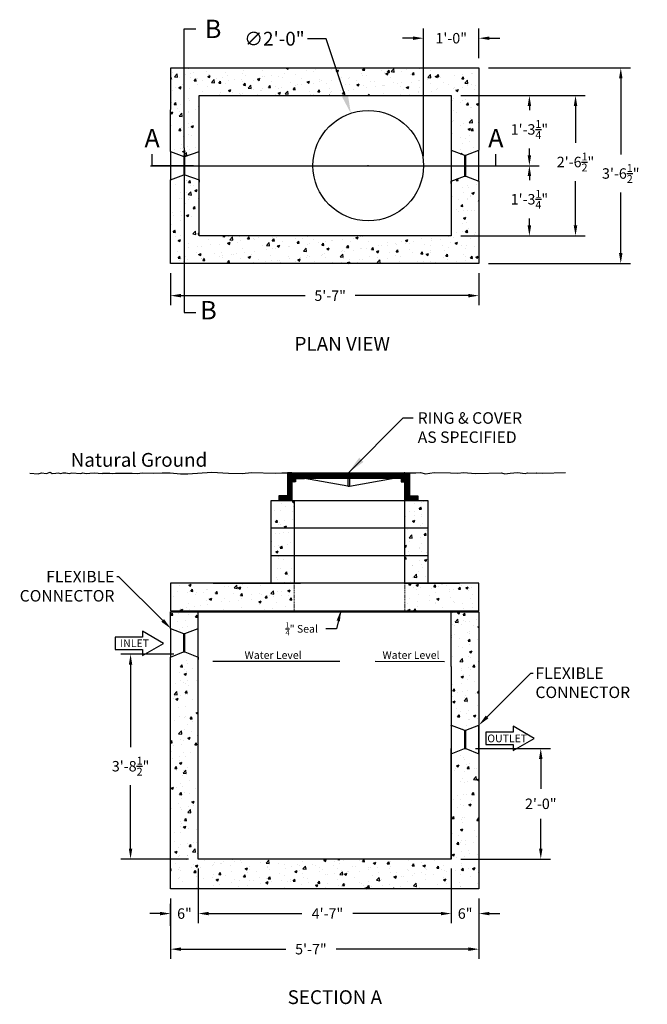
# Model space of a CAD drawing. Units: inches. Extents: x 130 to 1543, y -227 to 70.
# Drawn here: x 1274 to 1411, y -227 to -13 of the extents above; entities that cross this region are included whole.
import ezdxf
from ezdxf import colors
from ezdxf.entities.mleader import LeaderData, LeaderLine
from ezdxf.enums import TextEntityAlignment as Align
from ezdxf.math import Vec2, Vec3

# ---------------------------------------------------------------- set-up
doc = ezdxf.new("R2010")
doc.units = ezdxf.units.IN
doc.header["$MEASUREMENT"] = 0
doc.linetypes.add('HIDDEN', pattern=[0.375, 0.25, -0.125])
doc.layers.add('Concrete', color=1, linetype='Continuous')
doc.layers.add('Hidden Line', color=2, linetype='HIDDEN', lineweight=20)
doc.styles.get("Standard").update_dxf_attribs({"font": 'arial.ttf', "height": 2.5})
doc.styles.add('Two', font='stylu.ttf')
doc.dimstyles.new('Septic', dxfattribs={"dimscale": 35, "dimtxt": 0.065, "dimasz": 0.065, "dimexe": 0.06, "dimexo": 0.06, "dimgap": 0.06, "dimtad": 0, "dimtih": 1, "dimtoh": 1, "dimzin": 3, "dimdsep": 46, "dimlunit": 4, "dimtxsty": 'Two', "dimcen": 0.065, "dimclrd": 256, "dimclre": 256, "dimclrt": 256, "dimadec": 0, "dimazin": 0, "dimtfac": 0.75, "dimtofl": 0, "dimtmove": 0, "dimatfit": 3, "dimfxl": 1, "dimtolj": 1, "dimtzin": 0, "dimlwd": -1, "dimlwe": -1, "dimarcsym": 0})
doc.dimstyles.get("Standard").update_dxf_attribs({"dimtxt": 4, "dimasz": 4, "dimexe": 0.18, "dimexo": 1, "dimgap": 1, "dimtad": 0, "dimtih": 1, "dimtoh": 1, "dimdec": 4, "dimrnd": 0.007, "dimzin": 3, "dimdsep": 46, "dimlunit": 4, "dimtxsty": 'Standard', "dimcen": 0.09, "dimadec": 0, "dimazin": 0, "dimtm": 1e-09, "dimtfac": 1, "dimtdec": 4, "dimtofl": 0, "dimtmove": 0, "dimatfit": 1, "dimfxl": 1, "dimtolj": 1, "dimtzin": 0, "dimarcsym": 0})
pattern_1 = [(50, (0, 0), (5.379451, -0.470641), [0.5625, -6.1875]), (355, (0, 0), (-1.040635, 5.64144), [0.45, -4.95]), (100.45144, (0.4483, -0.039), (4.338816, 5.1708), [0.478051, -5.258566]), (46.1842, (0, 1.5), (8.00431, -1.241395), [0.84375, -9.28125]), (96.63564, (0.667, 1.3966), (7.009965, 7.30589), [0.717078, -7.887853]), (351.18416, (0, 1.5), (7.009965, 7.30589), [0.675, -7.425]), (21, (0.75, 1.125), (4.476803, -3.019642), [0.5625, -6.1875]), (326, (0.75, 1.125), (1.824865, 5.438625), [0.45, -4.95]), (71.45144, (1.123, 0.8734), (6.301668, 2.418984), [0.478051, -5.258566]), (37.5, (0, 0), (0.091199, 2.496704), [0, -4.89, 0, -5.025, 0, -4.96875]), (7.5, (0, 0), (1.9730215, 2.958088), [0, -2.865, 0, -4.7775, 0, -1.89375]), (327.5, (-1.6725, 0), (4.0036683, -0.1691615), [0, -1.875, 0, -5.85, 0, -7.7625]), (317.5, (-2.4225, 0), (4.373896, 0.750787), [0, -2.4375, 0, -3.885, 0, -5.5125])]

# ---------------------------------------------------------------- blocks, each defined once
blk = doc.blocks.new('*D18')
at = {"layer": 'Concrete', "color": 7, "transparency": 16777216}
for p, q in [((1306.99, -203.71), (1306.99, -216.83)), ((1373.96, -203.71), (1373.96, -216.83)), ((1309.26, -214.73), (1332, -214.73)), ((1371.69, -214.73), (1342.92, -214.73))]:
    blk.add_line(p, q, dxfattribs=at)
for points in [[(1309.26, -214.35), (1309.26, -215.11), (1306.99, -214.73)], [(1371.69, -214.35), (1371.69, -215.11), (1373.96, -214.73)]]:
    blk.add_solid(points, dxfattribs=at)
at = {"layer": 'Defpoints', "color": 0, "transparency": 16777216}
for p in [(1306.99, -201.61), (1373.96, -201.61), (1306.99, -214.73)]:
    blk.add_point(p, dxfattribs=at)
at = {"layer": 'Concrete', "color": 7, "transparency": 16777216, "insert": (1337.46, -214.73), "char_height": 2.275, "attachment_point": 5, "style": 'Two'}
blk.add_mtext('\\A1;5\'-7"', dxfattribs=at)
blk = doc.blocks.new('*D6')
at = {"layer": 'Concrete', "color": 7, "transparency": 16777216}
for p, q in [((1312.99, -197.23), (1312.99, -209.09)), ((1306.99, -209.65), (1306.99, -204.89)), ((1304.71, -206.99), (1302.44, -206.99)), ((1315.26, -206.99), (1317.54, -206.99))]:
    blk.add_line(p, q, dxfattribs=at)
for points in [[(1304.71, -206.62), (1304.71, -207.37), (1306.99, -206.99)], [(1315.26, -206.62), (1315.26, -207.37), (1312.99, -206.99)]]:
    blk.add_solid(points, dxfattribs=at)
at = {"layer": 'Defpoints', "color": 0, "transparency": 16777216}
for p in [(1312.99, -195.13), (1312.99, -206.99), (1306.99, -211.75)]:
    blk.add_point(p, dxfattribs=at)
at = {"layer": 'Concrete', "color": 7, "transparency": 16777216, "insert": (1309.99, -206.99), "char_height": 2.275, "attachment_point": 5, "style": 'Two'}
blk.add_mtext('\\A1;6"', dxfattribs=at)
blk = doc.blocks.new('*D7')
at = {"layer": 'Concrete', "color": 7, "transparency": 16777216}
for p, q in [((1312.99, -197.23), (1312.99, -209.09)), ((1367.96, -197.23), (1367.96, -209.09)), ((1315.26, -206.99), (1335.5, -206.99)), ((1365.69, -206.99), (1346.59, -206.99))]:
    blk.add_line(p, q, dxfattribs=at)
for points in [[(1315.26, -206.62), (1315.26, -207.37), (1312.99, -206.99)], [(1365.69, -206.62), (1365.69, -207.37), (1367.96, -206.99)]]:
    blk.add_solid(points, dxfattribs=at)
at = {"layer": 'Defpoints', "color": 0, "transparency": 16777216}
for p in [(1312.99, -195.13), (1367.96, -195.13), (1367.96, -206.99)]:
    blk.add_point(p, dxfattribs=at)
at = {"layer": 'Concrete', "color": 7, "transparency": 16777216, "insert": (1341.05, -206.99), "char_height": 2.275, "attachment_point": 5, "style": 'Two'}
blk.add_mtext('\\A1;4\'-7"', dxfattribs=at)
blk = doc.blocks.new('*D19')
at = {"layer": 'Concrete', "color": 7, "transparency": 16777216}
for p, q in [((1367.96, -197.23), (1367.96, -209.09)), ((1373.96, -203.71), (1373.96, -209.09)), ((1365.69, -206.99), (1363.41, -206.99)), ((1376.24, -206.99), (1378.51, -206.99))]:
    blk.add_line(p, q, dxfattribs=at)
for points in [[(1365.69, -206.62), (1365.69, -207.37), (1367.96, -206.99)], [(1376.24, -206.62), (1376.24, -207.37), (1373.96, -206.99)]]:
    blk.add_solid(points, dxfattribs=at)
at = {"layer": 'Defpoints', "color": 0, "transparency": 16777216}
for p in [(1367.96, -195.13), (1373.96, -201.61), (1373.96, -206.99)]:
    blk.add_point(p, dxfattribs=at)
at = {"layer": 'Concrete', "color": 7, "transparency": 16777216, "insert": (1370.96, -206.99), "char_height": 2.275, "attachment_point": 5, "style": 'Two'}
blk.add_mtext('\\A1;6"', dxfattribs=at)
blk = doc.blocks.new('*D20')
at = {"layer": 'Concrete', "color": 7, "transparency": 16777216}
for p, q in [((1376.06, -23.18), (1406.87, -23.18)), ((1404.77, -25.46), (1404.77, -41.98)), ((1404.77, -63.41), (1404.77, -50.26)), ((1376.06, -65.69), (1406.87, -65.69))]:
    blk.add_line(p, q, dxfattribs=at)
for points in [[(1404.39, -25.46), (1405.15, -25.46), (1404.77, -23.18)], [(1404.39, -63.41), (1405.15, -63.41), (1404.77, -65.69)]]:
    blk.add_solid(points, dxfattribs=at)
at = {"layer": 'Defpoints', "color": 0, "transparency": 16777216}
for p in [(1373.96, -23.18), (1373.96, -65.69), (1404.77, -65.69)]:
    blk.add_point(p, dxfattribs=at)
at = {"layer": 'Concrete', "color": 7, "transparency": 16777216, "insert": (1404.77, -46.12), "char_height": 2.275, "attachment_point": 5, "style": 'Two'}
blk.add_mtext('\\A1;3\'-6{\\H0.750000x;\\S1/2;}"', dxfattribs=at)
blk = doc.blocks.new('*D21')
at = {"layer": 'Concrete', "color": 7, "transparency": 16777216}
for p, q in [((1366.99, -44.42), (1387.02, -44.42)), ((1384.92, -46.69), (1384.92, -47.56)), ((1384.92, -57.41), (1384.92, -55.88)), ((1370.06, -59.69), (1387.02, -59.69))]:
    blk.add_line(p, q, dxfattribs=at)
for points in [[(1384.54, -46.69), (1385.3, -46.69), (1384.92, -44.42)], [(1384.54, -57.41), (1385.3, -57.41), (1384.92, -59.69)]]:
    blk.add_solid(points, dxfattribs=at)
at = {"layer": 'Defpoints', "color": 0, "transparency": 16777216}
for p in [(1364.89, -44.42), (1384.92, -44.42), (1367.96, -59.69)]:
    blk.add_point(p, dxfattribs=at)
at = {"layer": 'Concrete', "color": 7, "transparency": 16777216, "insert": (1384.92, -51.72), "char_height": 2.275, "attachment_point": 5, "style": 'Two'}
blk.add_mtext('\\A1;1\'-3{\\H0.750000x;\\S1/4;}"', dxfattribs=at)
blk = doc.blocks.new('*D22')
at = {"layer": 'Concrete', "color": 7, "transparency": 16777216}
for p, q in [((1370.06, -29.18), (1387.02, -29.18)), ((1384.92, -31.46), (1384.92, -32.38)), ((1384.92, -42.14), (1384.92, -40.7)), ((1366.99, -44.42), (1387.02, -44.42))]:
    blk.add_line(p, q, dxfattribs=at)
for points in [[(1384.54, -31.46), (1385.3, -31.46), (1384.92, -29.18)], [(1384.54, -42.14), (1385.3, -42.14), (1384.92, -44.42)]]:
    blk.add_solid(points, dxfattribs=at)
at = {"layer": 'Defpoints', "color": 0, "transparency": 16777216}
for p in [(1367.96, -29.18), (1384.92, -29.18), (1364.89, -44.42)]:
    blk.add_point(p, dxfattribs=at)
at = {"layer": 'Concrete', "color": 7, "transparency": 16777216, "insert": (1384.92, -36.54), "char_height": 2.275, "attachment_point": 5, "style": 'Two'}
blk.add_mtext('\\A1;1\'-3{\\H0.750000x;\\S1/4;}"', dxfattribs=at)
blk = doc.blocks.new('*D27')
at = {"layer": 'Concrete', "color": 7, "transparency": 16777216}
for p, q in [((1370.06, -29.18), (1397.04, -29.18)), ((1394.94, -31.46), (1394.94, -39.48)), ((1394.94, -57.41), (1394.94, -47.76)), ((1370.06, -59.69), (1397.04, -59.69))]:
    blk.add_line(p, q, dxfattribs=at)
for points in [[(1394.56, -31.46), (1395.32, -31.46), (1394.94, -29.18)], [(1394.56, -57.41), (1395.32, -57.41), (1394.94, -59.69)]]:
    blk.add_solid(points, dxfattribs=at)
at = {"layer": 'Defpoints', "color": 0, "transparency": 16777216}
for p in [(1367.96, -29.18), (1367.96, -59.69), (1394.94, -59.69)]:
    blk.add_point(p, dxfattribs=at)
at = {"layer": 'Concrete', "color": 7, "transparency": 16777216, "insert": (1394.94, -43.62), "char_height": 2.275, "attachment_point": 5, "style": 'Two'}
blk.add_mtext('\\A1;2\'-6{\\H0.750000x;\\S1/2;}"', dxfattribs=at)
blk = doc.blocks.new('*D28')
at = {"layer": 'Concrete', "color": 7, "transparency": 16777216}
for p, q in [((1373.2, -171.13), (1389.49, -171.13)), ((1387.39, -173.41), (1387.39, -179.85)), ((1387.39, -192.86), (1387.39, -186.41)), ((1370.06, -195.13), (1389.49, -195.13))]:
    blk.add_line(p, q, dxfattribs=at)
for points in [[(1387.01, -173.41), (1387.77, -173.41), (1387.39, -171.13)], [(1387.01, -192.86), (1387.77, -192.86), (1387.39, -195.13)]]:
    blk.add_solid(points, dxfattribs=at)
at = {"layer": 'Defpoints', "color": 0, "transparency": 16777216}
for p in [(1371.1, -171.13), (1367.96, -195.13), (1387.39, -195.13)]:
    blk.add_point(p, dxfattribs=at)
at = {"layer": 'Concrete', "color": 7, "transparency": 16777216, "insert": (1387.39, -183.13), "char_height": 2.275, "attachment_point": 5, "style": 'Two'}
blk.add_mtext('\\A1;2\'-0"', dxfattribs=at)
blk = doc.blocks.new('*D15')
at = {"layer": 'Concrete', "color": 7, "transparency": 16777216}
for p, q in [((1307.72, -150.62), (1296.19, -150.62)), ((1298.29, -152.9), (1298.29, -170.82)), ((1298.29, -192.86), (1298.29, -179.1)), ((1310.89, -195.13), (1296.19, -195.13))]:
    blk.add_line(p, q, dxfattribs=at)
for points in [[(1297.91, -152.9), (1298.66, -152.9), (1298.29, -150.62)], [(1297.91, -192.86), (1298.66, -192.86), (1298.29, -195.13)]]:
    blk.add_solid(points, dxfattribs=at)
at = {"layer": 'Defpoints', "color": 0, "transparency": 16777216}
for p in [(1309.82, -150.62), (1298.29, -195.13), (1312.99, -195.13)]:
    blk.add_point(p, dxfattribs=at)
at = {"layer": 'Concrete', "color": 7, "transparency": 16777216, "insert": (1298.29, -174.96), "char_height": 2.275, "attachment_point": 5, "style": 'Two'}
blk.add_mtext('\\A1;3\'-8{\\H0.750000x;\\S1/2;}"', dxfattribs=at)
blk = doc.blocks.new('*D16')
at = {"layer": 'Concrete', "color": 7, "transparency": 16777216}
for p, q in [((1306.97, -67.79), (1306.97, -74.77)), ((1373.96, -67.79), (1373.96, -74.77)), ((1309.24, -72.67), (1336.18, -72.67)), ((1371.69, -72.67), (1347.1, -72.67))]:
    blk.add_line(p, q, dxfattribs=at)
for points in [[(1309.24, -72.29), (1309.24, -73.05), (1306.97, -72.67)], [(1371.69, -72.29), (1371.69, -73.05), (1373.96, -72.67)]]:
    blk.add_solid(points, dxfattribs=at)
at = {"layer": 'Defpoints', "color": 0, "transparency": 16777216}
for p in [(1306.97, -65.69), (1373.96, -65.69), (1373.96, -72.67)]:
    blk.add_point(p, dxfattribs=at)
at = {"layer": 'Concrete', "color": 7, "transparency": 16777216, "insert": (1341.64, -72.67), "char_height": 2.275, "attachment_point": 5, "style": 'Two'}
blk.add_mtext('\\A1;5\'-7"', dxfattribs=at)
blk = doc.blocks.new('*D36')
at = {"layer": 'Concrete', "color": 7, "transparency": 16777216}
for p, q in [((1361.91, -42.32), (1361.91, -14.61)), ((1373.96, -21.08), (1373.96, -14.61)), ((1359.64, -16.71), (1357.36, -16.71)), ((1376.24, -16.71), (1378.51, -16.71))]:
    blk.add_line(p, q, dxfattribs=at)
for points in [[(1359.64, -16.33), (1359.64, -17.09), (1361.91, -16.71)], [(1376.24, -16.33), (1376.24, -17.09), (1373.96, -16.71)]]:
    blk.add_solid(points, dxfattribs=at)
at = {"layer": 'Defpoints', "color": 0, "transparency": 16777216}
for p in [(1373.96, -16.71), (1373.96, -23.18), (1361.91, -44.42)]:
    blk.add_point(p, dxfattribs=at)
at = {"layer": 'Concrete', "color": 7, "transparency": 16777216, "insert": (1367.94, -16.71), "char_height": 2.275, "attachment_point": 5, "style": 'Two'}
blk.add_mtext('\\A1;1\'-0"', dxfattribs=at)
blk = doc.blocks.new('*D37')
at = {"layer": 'Concrete', "color": 0, "lineweight": -2, "transparency": 16777216}
for p, q in [((1340.74, -16.82), (1336.74, -16.82)), ((1344.87, -29.24), (1340.74, -16.82)), ((1349.82, -44.42), (1350, -44.42)), ((1349.91, -44.51), (1349.91, -44.33))]:
    blk.add_line(p, q, dxfattribs=at)
at = {"layer": 'Concrete', "color": 0, "transparency": 16777216}
blk.add_solid([(1345.5, -29.03), (1344.23, -29.45), (1346.13, -33.03)], dxfattribs=at)
at = {"layer": 'Defpoints', "color": 0, "transparency": 16777216}
for p in [(1346.13, -33.03), (1353.7, -55.81)]:
    blk.add_point(p, dxfattribs=at)
at = {"layer": 'Concrete', "color": 0, "transparency": 16777216, "insert": (1329.54, -16.82), "char_height": 4, "attachment_point": 5}
blk.add_mtext('\\A1;{\\fStylus BT|b0|i0|c0|p34;\\H0.75x;∅2\'-0"}', dxfattribs=at)

msp = doc.modelspace()

# ---------------------------------------------------------------- hatches: boundary and pattern name
at = {"layer": 'Concrete'}
h = msp.add_hatch(dxfattribs=at)
h.set_pattern_fill('AR-CONC', scale=0.75)
h.set_pattern_definition(pattern_1)
h.paths.add_polyline_path([(1373.96038, -47.77762), (1371.1018, -46.66904), (1370.81896, -46.66904), (1367.96038, -47.77762), (1367.96038, -48.27762), (1367.96038, -59.68638), (1350.52019, -59.68638), (1313.21569, -59.68638), (1313.21569, -47.52759), (1310.10711, -46.41902), (1309.93284, -46.41902), (1309.93284, -65.68638), (1373.96038, -65.68638)])
h.paths.add_polyline_path([(1309.93284, -46.41902), (1309.82426, -46.41902), (1306.96569, -47.52759), (1306.96569, -65.68638), (1309.93284, -65.68638)])
h.paths.add_polyline_path([(1309.93284, -23.18484), (1307.00514, -23.18484), (1306.96569, -41.31044), (1309.82426, -42.41902), (1309.93284, -42.41902), (1309.93284, -40.56044)])
h.paths.add_polyline_path([(1373.96038, -23.18484), (1309.93284, -23.18484), (1309.93284, -40.56044), (1309.93284, -42.41902), (1310.10711, -42.41902), (1313.21569, -41.31044), (1313.21569, -29.18484), (1352.06607, -29.18484), (1367.96038, -29.18484), (1367.96038, -41.06042), (1370.81896, -42.16899), (1371.1018, -42.16899), (1373.96038, -41.06042)])
h = msp.add_hatch(dxfattribs=at)
h.set_pattern_fill('STEEL', scale=2, style=0)
h.set_pattern_definition([(45, (342.9875, -17.59388), (-0.176776695, 0.176776695), []), (45, (342.9875, -17.46888), (-0.176776695, 0.176776695), [])])
h.paths.add_polyline_path([(1333.34791, -113.16638), (1334.09791, -113.16638), (1334.09791, -112.41638), (1333.47291, -112.41638), (1333.34791, -112.41638), (1333.34791, -111.16638), (1332.66979, -111.16638), (1332.34791, -111.16746), (1332.34791, -116.16638), (1330.47291, -116.16638), (1330.47291, -117.16638), (1333.34791, -117.16638)])
h.paths.add_polyline_path([(1357.72291, -111.16638), (1340.48565, -111.16638), (1340.48565, -111.16638), (1336.89724, -111.16638), (1333.47291, -111.16638), (1333.47291, -112.41638), (1357.72291, -112.41638)])
h.paths.add_polyline_path([(1358.84791, -111.16638), (1357.84791, -111.16638), (1357.84791, -112.41638), (1357.09791, -112.41638), (1357.09791, -113.16638), (1357.84791, -113.16638), (1357.84791, -117.16638), (1360.72291, -117.16638), (1360.72291, -116.16638), (1358.84791, -116.16638)])
h = msp.add_hatch(dxfattribs=at)
h.set_pattern_fill('AR-CONC', scale=0.75)
h.set_pattern_definition(pattern_1)
h.paths.add_polyline_path([(1333.84791, -135.16638), (1316.23757, -135.16638), (1306.96569, -135.16638), (1306.98757, -141.16638), (1333.84791, -141.16638)])
h.paths.add_polyline_path([(1373.96038, -135.16638), (1357.84791, -135.16638), (1357.84791, -141.16638), (1361.24491, -141.16638), (1373.96077, -141.16638)])
h.paths.add_polyline_path([(1362.84791, -129.16638), (1357.84791, -129.16638), (1357.84791, -135.16638), (1362.84791, -135.16638)])
h.paths.add_polyline_path([(1362.84791, -123.16638), (1357.84791, -123.16638), (1357.84791, -129.16638), (1362.84791, -129.16638)])
h.paths.add_polyline_path([(1362.84791, -117.16638), (1357.84791, -117.16638), (1357.84791, -123.16638), (1362.84791, -123.16638)])
h.paths.add_polyline_path([(1333.84791, -117.16638), (1328.84791, -117.16638), (1328.84791, -123.16638), (1333.84791, -123.16638)])
h.paths.add_polyline_path([(1333.84791, -123.16638), (1328.84791, -123.16638), (1328.84791, -129.16638), (1333.84791, -129.16638)])
h.paths.add_polyline_path([(1333.84791, -129.16638), (1328.84791, -129.16638), (1328.84791, -135.16638), (1333.84791, -135.16638)])
h.paths.add_polyline_path([(1312.98757, -141.41638), (1306.98757, -141.41638), (1306.96187, -145.01573), (1309.82045, -146.12431), (1310.10329, -146.12431), (1312.96187, -145.01573)])
h.paths.add_polyline_path([(1312.96187, -151.23293), (1310.10329, -150.12435), (1309.82045, -150.12435), (1306.96187, -151.23293), (1306.98757, -201.61265), (1373.96077, -201.61265), (1373.96077, -172.24119), (1371.10219, -171.13261), (1370.81935, -171.13261), (1367.96077, -172.24119), (1367.96077, -172.74119), (1367.96077, -195.13261), (1350.44772, -195.13261), (1312.98757, -195.13261)])
h.paths.add_polyline_path([(1373.96077, -141.41638), (1367.96077, -141.41638), (1367.96077, -153.29552), (1367.96077, -166.02399), (1370.81935, -167.13257), (1371.10219, -167.13257), (1373.96077, -166.02399), (1373.96077, -153.29552)])

# ---------------------------------------------------------------- linework, layer by layer
at = {"layer": 'Concrete', "color": 7}
for p, q in [((1313.21569, -29.18484), (1352.06607, -29.18484)), ((1313.21569, -41.31044), (1313.21569, -29.18484)), ((1306.96569, -41.31044), (1306.96569, -47.52759)), ((1309.82426, -42.41902), (1309.82426, -46.41902)), ((1310.10711, -46.41902), (1310.10711, -42.41902)), ((1313.21569, -47.52759), (1313.21569, -41.31044)), ((1367.96038, -41.06042), (1367.96038, -47.77762)), ((1370.81896, -42.16899), (1370.81896, -46.66904)), ((1371.1018, -46.66904), (1371.1018, -42.16899)), ((1373.96038, -47.77762), (1373.96038, -41.06042)), ((1313.21569, -59.68638), (1313.21569, -44.41902)), ((1350.52019, -59.68638), (1313.21569, -59.68638)), ((1328.84791, -117.16638), (1362.84791, -117.16638)), ((1333.84791, -117.16638), (1333.84791, -135.16638)), ((1357.84791, -135.16638), (1357.84791, -117.16638)), ((1328.84791, -123.16638), (1362.84791, -123.16638)), ((1328.84791, -129.16638), (1362.84791, -129.16638)), ((1316.23757, -135.16638), (1335.18955, -135.16638)), ((1357.74491, -135.16638), (1369.77309, -135.16638)), ((1343.74405, -141.16638), (1361.24491, -141.16638)), ((1312.96187, -145.01573), (1312.98757, -141.41638)), ((1367.96077, -153.29552), (1367.96077, -141.41638)), ((1306.96187, -145.01573), (1306.96187, -151.23293)), ((1312.96187, -151.23293), (1312.96187, -145.01573)), ((1309.82045, -146.12431), (1309.82045, -150.12435)), ((1309.82045, -146.12431), (1309.82045, -150.12435)), ((1310.10329, -150.12435), (1310.10329, -146.12431)), ((1310.10329, -150.12435), (1310.10329, -146.12431)), ((1312.98757, -195.13261), (1312.96187, -151.23293)), ((1316.15318, -152.15193), (1343.75989, -152.15193)), ((1351.44917, -152.11143), (1366.48275, -152.18018)), ((1367.96077, -153.29552), (1367.96077, -195.13261)), ((1367.96077, -166.13259), (1367.96077, -166.02399)), ((1367.96077, -166.02399), (1367.96077, -172.24119)), ((1373.96077, -172.24119), (1373.96077, -166.02399)), ((1370.81935, -167.13257), (1370.81935, -171.13261)), ((1371.10219, -171.13261), (1371.10219, -167.13257)), ((1367.96077, -195.13261), (1367.96077, -171.13261)), ((1352.81358, -195.13261), (1312.98757, -195.13261)), ((1367.96077, -195.13261), (1350.44772, -195.13261))]:
    msp.add_line(p, q, dxfattribs=at)
at = {"layer": 'Concrete', "color": 0}
for p, q in [((1333.34791, -111.16638), (1332.34791, -111.16638)), ((1332.34791, -111.16638), (1332.34791, -116.16638)), ((1333.34791, -111.16638), (1333.34791, -112.41638)), ((1333.34791, -111.16638), (1357.84791, -111.16638)), ((1333.34791, -111.16638), (1333.47291, -111.16638)), ((1333.47291, -111.16638), (1333.47291, -112.41638)), ((1357.84791, -111.16638), (1357.72291, -111.16638)), ((1357.72291, -111.16638), (1357.72291, -112.41638)), ((1357.84791, -111.16638), (1358.84791, -111.16638)), ((1357.84791, -111.16638), (1357.84791, -112.41638)), ((1358.84791, -111.16638), (1358.84791, -116.16638)), ((1333.34791, -112.41638), (1334.09791, -112.41638)), ((1333.34791, -113.16638), (1333.34791, -117.16638)), ((1334.09791, -113.16638), (1333.34791, -113.16638)), ((1357.72291, -112.41638), (1333.47291, -112.41638)), ((1334.09791, -112.41638), (1334.09791, -113.16638)), ((1334.09791, -112.41638), (1336.09791, -112.41638)), ((1345.44791, -114.0927), (1336.09791, -112.41638)), ((1345.59791, -112.41638), (1345.19791, -112.41638)), ((1345.44791, -112.41638), (1345.44791, -114.0927)), ((1345.84791, -112.41638), (1345.84791, -114.0927)), ((1345.84791, -114.0927), (1355.09791, -112.41638)), ((1357.09791, -112.41638), (1355.09791, -112.41638)), ((1357.72291, -112.41638), (1355.72291, -112.41638)), ((1357.84791, -112.41638), (1357.09791, -112.41638)), ((1357.09791, -112.41638), (1357.09791, -113.16638)), ((1357.09791, -113.16638), (1357.84791, -113.16638)), ((1357.84791, -117.16638), (1357.84791, -113.16638)), ((1345.44791, -114.0927), (1345.84791, -114.0927)), ((1332.34791, -116.16638), (1330.47291, -116.16638)), ((1330.47291, -116.16638), (1330.47291, -117.16638)), ((1358.84791, -116.16638), (1360.72291, -116.16638)), ((1360.72291, -116.16638), (1360.72291, -117.16638))]:
    msp.add_line(p, q, dxfattribs=at)
at = {"layer": 'Concrete', "color": 7}
for points in [[(1309.93284, -40.56044), (1309.93284, -14.68484), (1312.43284, -14.68484)], [(1306.96569, -41.31044), (1307.00514, -23.18484), (1373.96038, -23.18484), (1373.96038, -41.06042)], [(1350.52019, -29.18484), (1367.96038, -29.18484), (1367.96038, -41.06042)], [(1309.93284, -40.56044), (1309.93284, -76.36355), (1312.43284, -76.36355)], [(1302.63143, -44.41902), (1377.62612, -44.41902), (1377.62612, -41.91902)], [(1311.96569, -44.41902), (1302.96569, -44.41902), (1302.96569, -41.91902)], [(1306.96569, -41.31044), (1309.82426, -42.41902), (1310.10711, -42.41902), (1313.21569, -41.31044)], [(1367.96038, -41.06042), (1370.81896, -42.16899), (1371.1018, -42.16899), (1373.96038, -41.06042)], [(1306.96569, -48.02759), (1306.96569, -47.52759), (1309.82426, -46.41902), (1310.10711, -46.41902), (1313.21569, -47.52759), (1313.21569, -48.02759)], [(1367.96038, -48.27762), (1367.96038, -47.77762), (1370.81896, -46.66904), (1371.1018, -46.66904), (1373.96038, -47.77762), (1373.96038, -48.27762)], [(1373.96038, -47.77762), (1373.96038, -65.68638), (1306.96569, -65.68638), (1306.96569, -47.52759)], [(1367.96038, -47.77762), (1367.96038, -59.68638), (1350.52019, -59.68638)], [(1328.84791, -123.16638), (1328.84791, -117.16638), (1362.84791, -117.16638), (1362.84791, -123.16638)], [(1328.84791, -129.16638), (1328.84791, -123.16638), (1362.84791, -123.16638), (1362.84791, -129.16638)], [(1328.84791, -135.16638), (1328.84791, -129.16638), (1362.84791, -129.16638), (1362.84791, -135.16638)], [(1373.96038, -135.16638), (1306.96569, -135.16638), (1306.98757, -141.16638), (1373.96077, -141.16638), (1373.96038, -135.16638), (1306.96569, -135.16638)], [(1357.74491, -135.16638), (1340.50188, -135.16638)], [(1306.96187, -145.01573), (1306.98757, -141.41638), (1373.96077, -141.41638), (1373.96077, -153.29552)], [(1307.23757, -141.29138), (1373.71077, -141.29138)], [(1306.96187, -145.01573), (1309.82045, -146.12431), (1310.10329, -146.12431), (1312.96187, -145.01573)], [(1306.96187, -151.73293), (1306.96187, -151.23293), (1309.82045, -150.12435), (1310.10329, -150.12435), (1312.96187, -151.23293), (1312.96187, -151.73293)], [(1373.96077, -153.29552), (1373.96077, -201.61265), (1306.98757, -201.61265), (1306.96187, -151.23293)], [(1367.96077, -166.02399), (1370.81935, -167.13257), (1371.10219, -167.13257), (1373.96077, -166.02399)], [(1367.96077, -172.74119), (1367.96077, -172.24119), (1370.81935, -171.13261), (1371.10219, -171.13261), (1373.96077, -172.24119), (1373.96077, -172.74119)]]:
    msp.add_lwpolyline(points, dxfattribs=at)
at = {"layer": 'Concrete', "color": 0}
msp.add_lwpolyline([(1276.40957, -111.23983), (1276.40957, -111.23983), (1276.40957, -111.23983), (1276.40957, -111.23983), (1276.40957, -111.23983), (1276.40957, -111.23983), (1276.40957, -111.23983), (1276.40957, -111.23983), (1276.40957, -111.23983), (1278.19691, -111.3743), (1278.96566, -111.22062), (1280.02269, -111.33588), (1280.82988, -111.06695), (1281.27191, -111.33588), (1282.04066, -111.27825), (1282.54035, -111.20141), (1283.13613, -111.33588), (1283.6166, -111.22062), (1284.21238, -111.22062), (1284.94269, -111.29746), (1285.51925, -111.22062), (1287.47956, -111.29746), (1287.90238, -111.20141), (1288.65191, -111.33588), (1289.41662, -111.27883), (1290.47365, -111.202), (1291.28083, -111.27883), (1292.20333, -111.33646), (1292.28021, -111.24041), (1292.81833, -111.27883), (1293.79849, -111.24041), (1294.33661, -111.33646), (1295.00927, -111.27883), (1296.45067, -111.25962), (1297.2963, -111.25962), (1298.66083, -111.27883), (1299.79473, -111.35567), (1300.83255, -111.16358), (1303.29254, -111.24041), (1305.15676, -111.22121), (1306.92325, -111.20229), (1309.15262, -111.37517), (1310.70388, -111.41205), (1315.96361, -111.06812), (1319.55202, -111.26465), (1322.55056, -111.36291), (1324.56597, -111.11725), (1329.67125, -111.26465), (1331.14594, -111.17146), (1332.66979, -111.16638), (1333.1122, -111.16638), (1336.89724, -111.16638), (1340.48565, -111.16638), (1342.89431, -111.16638), (1344.86057, -111.16638), (1346.33526, -111.16638), (1347.17092, -111.16638), (1349.62873, -111.16638), (1351.44752, -111.16638), (1353.41377, -111.16638), (1356.2632, -111.16638), (1357.16101, -111.16638), (1360.26883, -111.15696), (1361.27024, -111.1412), (1362.32696, -111.3828), (1364.26072, -111.1412), (1367.78291, -111.21023), (1369.37135, -111.27925), (1370.57995, -111.1412), (1372.37558, -111.24474), (1373.27339, -111.34828), (1378.83294, -111.21023), (1379.55809, -111.41731), (1380.73216, -111.24474), (1382.35513, -111.1412), (1383.9781, -111.34828), (1384.5306, -111.21023), (1386.36077, -111.27925), (1386.46436, -111.21023), (1387.77488, -111.22402), (1392.79394, -111.09329)], dxfattribs=at)
at = {"layer": 'Concrete', "color": 7}
for points in [[(1305.42597, -148.24933), (1300.85336, -145.60933), (1300.85336, -146.92933), (1294.91336, -146.92933), (1294.91336, -149.56933), (1300.85336, -149.56933), (1300.85336, -150.88933), (1305.42597, -148.24933)], [(1385.97338, -168.91502), (1381.40077, -166.27502), (1381.40077, -167.59502), (1375.46077, -167.59502), (1375.46077, -170.23502), (1381.40077, -170.23502), (1381.40077, -171.55502), (1385.97338, -168.91502)]]:
    msp.add_lwpolyline(points, close=True, dxfattribs=at)
msp.add_circle((1349.91161, -44.41902), 12, dxfattribs=at)
msp.add_circle((1349.91161, -44.41902), 12, dxfattribs=at)
at = {"layer": 'Hidden Line', "color": 7}
for p, q in [((1333.84791, -135.16638), (1333.84791, -141.16638)), ((1357.84791, -135.16638), (1357.84791, -141.16638))]:
    msp.add_line(p, q, dxfattribs=at)

# ---------------------------------------------------------------- texts
at = {"layer": 'Concrete', "color": 7, "style": 'Two'}
for p in [(1314.43284, -14.68484), (1313.42462, -75.83229)]:
    msp.add_text('B', height=4, dxfattribs=at).set_placement(p, align=Align.MIDDLE_LEFT)
for s, height, p in [('A', 4, (1302.96569, -41.66902)), ('A', 4, (1377.62612, -41.66902)), ('Water Level', 1.67, (1329.24954, -152.15193)), ('Water Level', 1.67, (1359.20424, -152.14918))]:
    msp.add_text(s, height=height, dxfattribs=at).set_placement(p, align=Align.BOTTOM_CENTER)
at = {"layer": 'Concrete', "color": 0, "style": 'Two'}
for s, p in [('%%UPLAN VIEW', (1344.26857, -83.53081)), ('%%USECTION A', (1342.65757, -225.55108))]:
    msp.add_text(s, height=3, dxfattribs=at).set_placement(p, align=Align.MIDDLE)
msp.add_text('Natural Ground', height=3, dxfattribs=at).set_placement((1285.27303, -109.86855))
at = {"layer": 'Concrete', "color": 7, "style": 'Two'}
for s, p in [('INLET', (1302.27703, -148.24201)), ('OUTLET', (1384.41591, -168.91502))]:
    msp.add_text(s, height=1.67, dxfattribs=at).set_placement(p, align=Align.MIDDLE_RIGHT)
at = {"layer": 'Concrete', "color": 0, "insert": (1360.66654, -98.01663), "char_height": 2.5, "attachment_point": 1}
msp.add_mtext('{\\fArial|b0|i0|c0|p34;RING & COVER\\PAS SPECIFIED}', dxfattribs=at)
at = {"layer": 'Concrete', "color": 7, "insert": (1338.98162, -146.49464), "char_height": 1.67, "attachment_point": 9, "style": 'Two'}
msp.add_mtext('\\A1;{\\H0.7x;\\S1/4;}" Seal', dxfattribs=at)

# ---------------------------------------------------------------- dimensions: what is measured, and where the dimension line sits
at = {"layer": 'Concrete', "color": 0}
dim = msp.add_diameter_dim_2p(p1=(1353.69572, -55.80675), p2=(1346.12751, -33.03128), text='{\\fStylus BT|b0|i0|c0|p34;\\H0.75x;<>}', dimstyle='Standard', dxfattribs=at)
dim.commit()
dim.dimension.update_dxf_attribs({"geometry": '*D37', "text_midpoint": (1329.53772, -16.82422), "dimtype": 163})
at = {"layer": 'Concrete', "color": 7}
dim = msp.add_linear_dim(base=(1373.96038, -16.70998), p1=(1361.91161, -44.41902), p2=(1373.96038, -23.18484), dimstyle='Septic', override={"dimclrd": 7, "dimclre": 7, "dimclrt": 7}, dxfattribs=at)
dim.commit()
dim.dimension.update_dxf_attribs({"geometry": '*D36', "text_midpoint": (1367.936, -16.70998)})
for base, p1, p2, picture, middle in [((1404.77268, -65.68638), (1373.96038, -23.18484), (1373.96038, -65.68638), '*D20', (1404.77268, -46.11931)), ((1384.91657, -29.18484), (1364.89312, -44.41902), (1367.96038, -29.18484), '*D22', (1384.91657, -36.53676)), ((1394.94024, -59.68638), (1367.96038, -29.18484), (1367.96038, -59.68638), '*D27', (1394.94024, -43.62161)), ((1384.91657, -44.41902), (1367.96038, -59.68638), (1364.89312, -44.41902), '*D21', (1384.91657, -51.72281)), ((1298.28576, -195.13261), (1309.82045, -150.62435), (1312.98757, -195.13261), '*D15', (1298.28576, -174.96298))]:
    dim = msp.add_linear_dim(base=base, p1=p1, p2=p2, angle=90, dimstyle='Septic', override={"dimclrd": 7, "dimclre": 7, "dimclrt": 7}, dxfattribs=at)
    dim.commit()
    dim.dimension.update_dxf_attribs({"geometry": picture, "text_midpoint": middle, "dimtype": 160})
for base, p1, p2, picture, middle in [((1373.96038, -72.67179), (1306.96569, -65.68638), (1373.96038, -65.68638), '*D16', (1341.63622, -72.67179)), ((1312.98757, -206.99422), (1306.98757, -211.75016), (1312.98757, -195.13261), '*D6', (1309.98757, -206.99422)), ((1367.96077, -206.99422), (1312.98757, -195.13261), (1367.96077, -195.13261), '*D7', (1341.0497, -206.99422)), ((1373.96077, -206.99422), (1367.96077, -195.13261), (1373.96077, -201.61265), '*D19', (1370.96077, -206.99422)), ((1306.98757, -214.72722), (1373.96077, -201.61265), (1306.98757, -201.61265), '*D18', (1337.45593, -214.72722))]:
    dim = msp.add_linear_dim(base=base, p1=p1, p2=p2, dimstyle='Septic', override={"dimclrd": 7, "dimclre": 7, "dimclrt": 7}, dxfattribs=at)
    dim.commit()
    dim.dimension.update_dxf_attribs({"geometry": picture, "text_midpoint": middle, "dimtype": 160})
dim = msp.add_linear_dim(base=(1387.38745, -195.13261), p1=(1371.10219, -171.13261), p2=(1367.96077, -195.13261), angle=90, dimstyle='Septic', override={"dimclrd": 7, "dimclre": 7, "dimclrt": 7}, dxfattribs=at)
dim.commit()
dim.dimension.update_dxf_attribs({"geometry": '*D28', "text_midpoint": (1387.38745, -183.13261)})

# ---------------------------------------------------------------- leaders
at = {"layer": 'Concrete', "color": 0, "annotation_type": 0, "has_hookline": 1, "hookline_direction": 0, "text_width": 25.10232}
msp.add_leader([(1345.59791, -111.16638), (1357.49767, -99.26663), (1359.66654, -99.26663)], dimstyle='Standard', override={"dimgap": 1, "dimtad": 0}, dxfattribs=at)
at = {"layer": 'Concrete', "color": 7, "annotation_type": 0, "has_hookline": 1, "hookline_direction": 1}
msp.add_leader([(1343.93607, -141.16638), (1343.00189, -145.09939), (1340.72689, -145.09939)], dimstyle='Septic', override={"dimclrd": 7, "dimclre": 7, "dimclrt": 7}, dxfattribs=at)
at = {"layer": 'Concrete', "color": 0}
ml = msp.add_multileader_mtext('Standard', dxfattribs=at)
ml.set_content('FLEXIBLE \\PCONNECTOR')
ml.set_leader_properties()
ml.build(insert=Vec2(0, 0))
ml.multileader.update_dxf_attribs({"dogleg_length": 0.5, "arrow_head_size": 2.5})
ctx = ml.context
ctx.base_point, ctx.char_height, ctx.arrow_head_size, ctx.landing_gap_size, ctx.plane_origin = Vec3(1271.97904, -133.77178), 2.5, 2.5, 0.5, Vec3(1307.04299, -145.04719)
ctx.text_align_type = 2
notes = []
notes.append((ctx, [(0, (1, 1, 0), (1295.76758, -133.77178), (-1, 0), 0.5, [(0, [(1307.04299, -145.04719)], 0, [])])]))
ctx.mtext.insert, ctx.mtext.alignment, ctx.mtext.flow_direction = Vec3(1294.76758, -132.50047), 3, 5
ml = msp.add_multileader_mtext('Standard', dxfattribs=at)
ml.set_content('FLEXIBLE \\PCONNECTOR')
ml.set_leader_properties()
ml.build(insert=Vec2(0, 0))
ml.multileader.update_dxf_attribs({"dogleg_length": 0.5, "arrow_head_size": 2.5})
ctx = ml.context
ctx.base_point, ctx.char_height, ctx.arrow_head_size, ctx.landing_gap_size, ctx.plane_origin = Vec3(1385.73617, -154.74858), 2.5, 2.5, 0.5, Vec3(1373.96077, -166.02399)
notes.append((ctx, [(0, (1, 1, 0), (1385.23617, -154.74858), (1, 0), 0.5, [(0, [(1373.96077, -166.02399)], 0, [])])]))
ctx.mtext.insert, ctx.mtext.flow_direction = Vec3(1386.23617, -153.47726), 5
for ctx, leaders in notes:
    for number, flags, end, landing, length, lines in leaders:
        leader = LeaderData()
        leader.index, (leader.has_last_leader_line, leader.has_dogleg_vector, leader.attachment_direction) = number, flags
        leader.last_leader_point, leader.dogleg_vector, leader.dogleg_length = Vec3(end), Vec3(landing), length
        for number, points, colour, breaks in lines:
            line = LeaderLine()
            line.index, line.vertices, line.color, line.breaks = number, Vec3.list(points), colors.encode_raw_color(colour), breaks
            leader.lines.append(line)
        ctx.leaders.append(leader)

doc.saveas('drawing.dxf')
